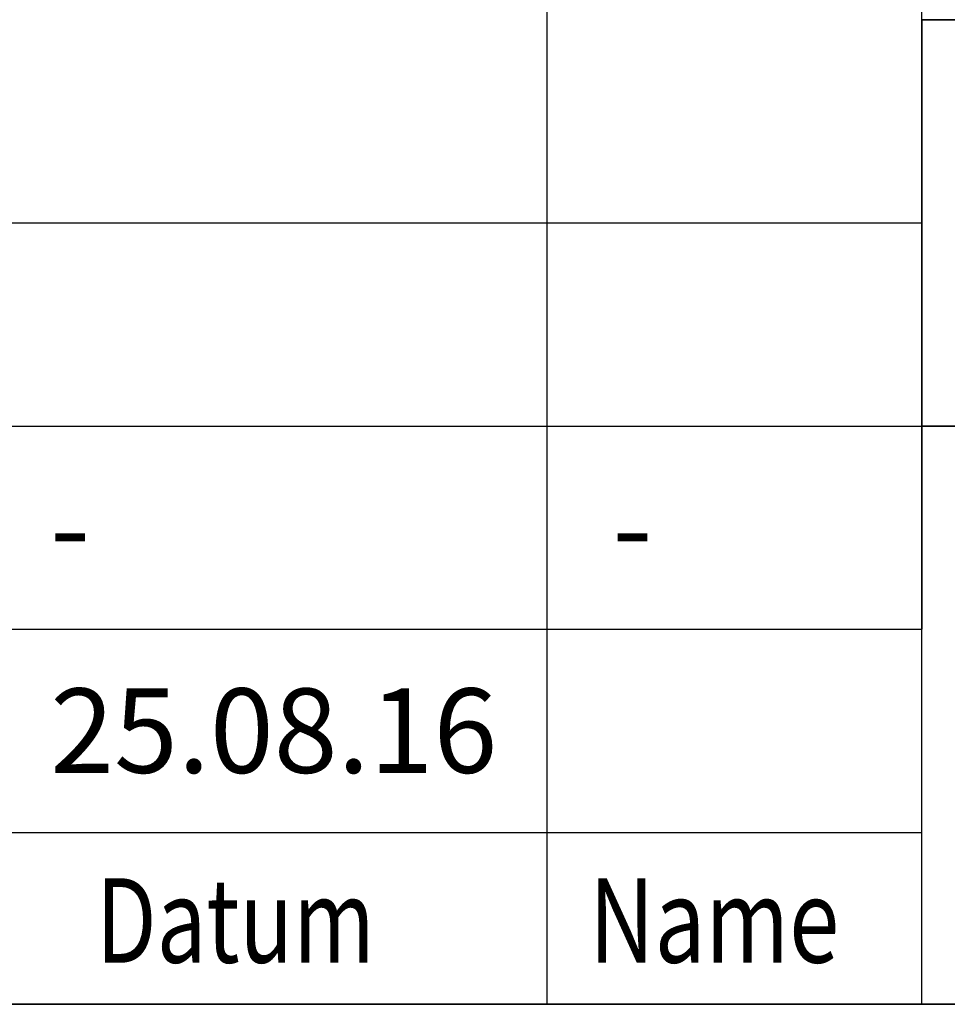
# Model space of a CAD drawing. Extents: x 4 to 416, y -33 to 294.
# Drawn here: x 281 to 301, y 5 to 26 of the extents above; entities that cross this region are included whole.
import ezdxf

# ---------------------------------------------------------------- set-up
doc = ezdxf.new("R2010")
doc.units = 0
doc.header["$LTSCALE"] = 23.1
doc.layers.get('0').update_dxf_attribs({"linetype": 'CONTINUOUS'})
doc.layers.add('A_NOTIZEN_SYMB', color=7, linetype='CONTINUOUS')
doc.styles.add('TEXTSTYLE_3', font='txt', dxfattribs={"width": 0.8})

# ---------------------------------------------------------------- blocks, each defined once
blk = doc.blocks.new('ART_FRAME_HAUPTCHANGE_BO_BL2', base_point=(323.493, 13.64))
at = {"color": 9, "linetype": 'CONTINUOUS'}
for p, q in [((292, 60.667), (292, 5)), ((300, 26), (300, 21.667)), ((300, 26), (324.851, 26)), ((232, 21.667), (300, 21.667)), ((300, 21.667), (300, 17.333)), ((232, 17.333), (300, 17.333)), ((300, 17.333), (300, 13)), ((300, 17.333), (324.851, 17.333)), ((232, 13), (300, 13)), ((300, 8.667), (300, 13)), ((232, 8.667), (300, 8.667)), ((300, 5), (300, 8.667))]:
    blk.add_line(p, q, dxfattribs=at)
at = {"color": 7, "linetype": 'CONTINUOUS'}
for p, q in [((292, 5), (280, 5)), ((300, 5), (292, 5)), ((337, 5), (300, 5))]:
    blk.add_line(p, q, dxfattribs=at)
at = {"color": 5, "linetype": 'CONTINUOUS', "style": 'TEXTSTYLE_3'}
for s, width, p in [('Datum', 0.766667, (282.376, 5.888)), ('Name', 0.785714, (292.902, 5.888))]:
    blk.add_text(s, height=1.8, dxfattribs=dict(at, width=width)).set_placement(p)

msp = doc.modelspace()

# ---------------------------------------------------------------- linework, layer by layer
at = {"color": 2, "linetype": 'CONTINUOUS'}
for p, q in [((300.000022, 5.000002), (300.000022, 64.999002)), ((299.999999, 5), (299.999999, 60.6627)), ((414.999999, 25.9987), (299.999999, 25.9987)), ((414.999999, 17.3327), (299.999999, 17.3327)), ((300.000022, 5.000002), (232.000022, 5.000002)), ((414.999999, 5), (299.999999, 5))]:
    msp.add_line(p, q, dxfattribs=at)
at = {"color": 7, "linetype": 'CONTINUOUS'}
msp.add_line((19.999999, 5.000005), (414.999999, 5), dxfattribs=at)

# ---------------------------------------------------------------- block references
at = {"color": 2, "linetype": 'CONTINUOUS'}
msp.add_blockref('ART_FRAME_HAUPTCHANGE_BO_BL2', (323.493464, 13.639621), dxfattribs=at)

# ---------------------------------------------------------------- texts
at = {"layer": 'A_NOTIZEN_SYMB', "color": 5, "linetype": 'CONTINUOUS', "char_height": 1.8, "width": 1.92857143, "attachment_point": 1}
for insert in [(281.400022, 16.069502), (293.400022, 16.069502)]:
    msp.add_mtext('-', dxfattribs=dict(at, insert=insert))
at = {"layer": 'A_NOTIZEN_SYMB', "color": 5, "linetype": 'CONTINUOUS', "insert": (281.400022, 11.736502), "char_height": 1.8, "width": 15.04285714, "attachment_point": 1, "style": 'TEXTSTYLE_3'}
msp.add_mtext('25.08.16', dxfattribs=at)

doc.saveas('drawing.dxf')
